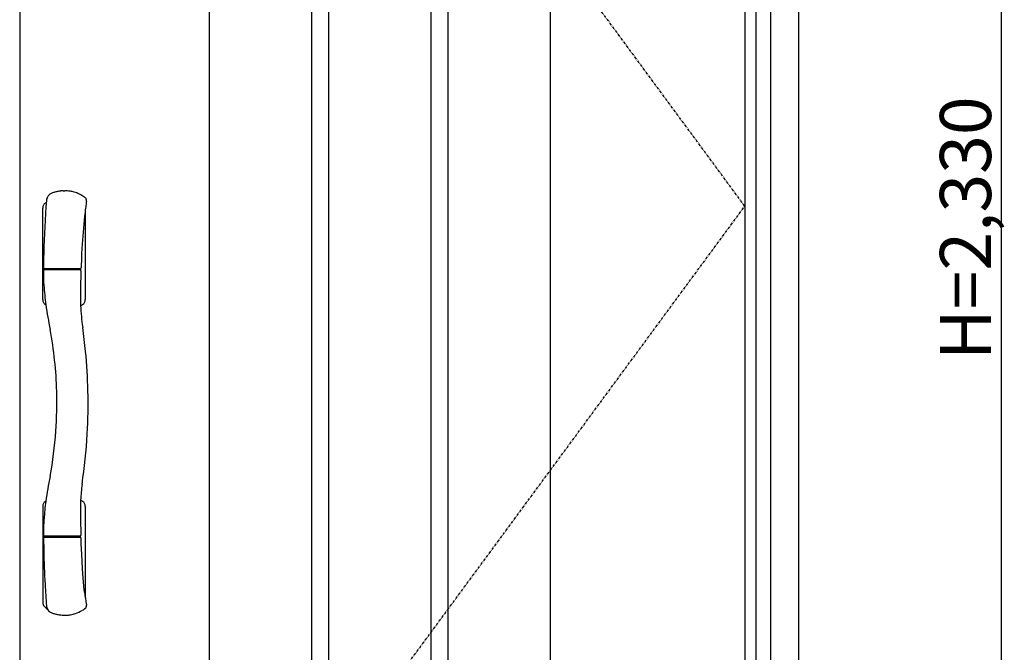
# Model space of a CAD drawing. Extents: x 0 to 27931, y 0 to 20000.
# Drawn here: x 9183 to 10339, y 12704 to 13446 of the extents above; entities that cross this region are included whole.
import ezdxf

# ---------------------------------------------------------------- set-up
doc = ezdxf.new("R2010")
doc.units = 0
doc.linetypes.add('ITTENSAU', pattern=[5.5, 3, -1, 0.5, -1])
for name, color, linetype in [('YKK_A1', 4, 'CONTINUOUS'), ('YKK_A2', 3, 'CONTINUOUS'), ('YKK_N1', 2, 'CONTINUOUS')]:
    doc.layers.add(name, color=color, linetype=linetype)
doc.styles.get("Standard").update_dxf_attribs({"font": 'txt.shx', "bigfont": 'bigfont.shx'})

msp = doc.modelspace()

# ---------------------------------------------------------------- linework, layer by layer
at = {"layer": 'YKK_A1'}
for p, q in [((9183.5, 14383.5), (9183.5, 12071.5)), ((10034.5, 14383.5), (10034.5, 12071.5)), ((9406, 13641.5), (9406, 12071.5)), ((9526, 13641.5), (9526, 12071.5)), ((9546, 13641.5), (9546, 12071.5)), ((9666, 13641.5), (9666, 12071.5)), ((9686, 13641.5), (9686, 12071.5)), ((9806, 13641.5), (9806, 12071.5))]:
    msp.add_line(p, q, dxfattribs=at)
at = {"layer": 'YKK_A1', "linetype": 'ITTENSAU'}
for p, q in [((10034.5, 13227.5), (9183.5, 14383.5)), ((9183.5, 12071.5), (10034.5, 13227.5))]:
    msp.add_line(p, q, dxfattribs=at)
at = {"layer": 'YKK_A2'}
for p, q in [((10064.5, 14441), (10064.5, 11994)), ((10097.5, 14441), (10097.5, 11994)), ((10047.5, 13537.5), (10047.5, 12352.5)), ((9234.6, 13245.6), (9236.5, 13245.6)), ((9210.5, 13117.9), (9210.5, 13225.3)), ((9261, 13226.9), (9260.5, 13223.1)), ((9260.5, 13223.1), (9260.5, 13117.9)), ((9256.8, 13183.1), (9256.2, 13171.8)), ((9255.9, 13164.7), (9255.6, 13158)), ((9256.2, 13171.8), (9255.9, 13164.7)), ((9211.4, 13155), (9211.4, 13152)), ((9211.4, 13151.8), (9211.4, 13150.9)), ((9212.4, 13154.2), (9254.6, 13154.2)), ((9254.4, 13152.7), (9212.4, 13152.7)), ((9254.8, 13154.3), (9254.8, 13152.6)), ((9255.3, 13150.4), (9255.2, 13148.4)), ((9255.3, 13151.8), (9255.3, 13150.4)), ((9255.6, 13158), (9255.5, 13155.1)), ((9255.1, 13145.6), (9254.8, 13135.9)), ((9255.2, 13148.4), (9255.1, 13145.6)), ((9254.8, 13129.7), (9254.7, 13122.5)), ((9254.8, 13135.9), (9254.8, 13129.7)), ((9254.7, 13122.5), (9254.8, 13116.4)), ((9254.8, 13116.4), (9254.9, 13112.4)), ((9213.8, 13111.9), (9214.2, 13111.7)), ((9254.9, 13112.4), (9255, 13110.8)), ((9210.5, 12875.1), (9210.5, 12762.6)), ((9213.8, 12881.1), (9214.2, 12881.3)), ((9260.5, 12875.1), (9260.5, 12767.9)), ((9211.4, 12838), (9211.4, 12841.1)), ((9254.3, 12840.3), (9212.4, 12840.3)), ((9253.5, 12838.8), (9212.4, 12838.8)), ((9254.5, 12838.8), (9253.5, 12838.8)), ((9254.8, 12838.7), (9254.8, 12840.4)), ((9255.2, 12843.8), (9255.3, 12841.3)), ((9211.4, 12837.9), (9211.7, 12823.8)), ((9255.7, 12831.1), (9255.5, 12838)), ((9256.3, 12818.9), (9255.7, 12831.1)), ((9257.2, 12802.2), (9256.3, 12818.9)), ((9258, 12791), (9257.2, 12802.2)), ((9258.8, 12782), (9258, 12791)), ((9259.3, 12777.1), (9258.8, 12782)), ((9259.8, 12773.4), (9259.3, 12777.1)), ((9216.4, 12754.7), (9216.9, 12753.7))]:
    msp.add_line(p, q, dxfattribs=at)
for centre, radius, start, end in [((9236.4, 13205.1), 40.6, 107.8412, 113.2658), ((9236.2, 13205.7), 39.9, 102.1974, 107.8166), ((9236.2, 13205.7), 39.9, 96.5834, 102.1931), ((9235.6, 13215.4), 30.2, 91.9464, 97.5144), ((9236.2, 13205.1), 40.5, 81.3294, 89.6265), ((9236.2, 13204.9), 40.7, 75.8382, 81.3451), ((9239, 13214.9), 30.4, 70.7669, 76.2954), ((9229.5, 13186.1), 60.7, 68.4586, 71.2267), ((9217.5, 13225.3), 7, 121.9657, 180), ((10422.7, 13142.7), 1211.3, 175.6597, 178.6069), ((9235.5, 13196.5), 41, 120.5563, 121.9657), ((9220.5, 13233.8), 5.67, 147.4635, 174.3624), ((9182.5, 13254.4), 37.5, 332.1202, 335.3324), ((9230.9, 13232.3), 15.6, 149.9158, 155.6181), ((9221.5, 13237.4), 4.96, 119.9394, 146.3819), ((9223.7, 13233.6), 9.35, 110.5683, 119.9769), ((9227.6, 13186.8), 60.8, 62.92, 66.6089), ((9236.2, 13205), 40.6, 53.86, 62.0027), ((9257.7, 13234.5), 4.12, 2.0401, 53.5253), ((10281.4, 13095.6), 1028.8, 172.3185, 172.667), ((9256.2, 13234.5), 5.61, 354.6081, 1.8212), ((9257.7, 13233.7), 4.15, 358.9483, 3.1539), ((9257.7, 13233.6), 4.13, 352.8084, 0.3061), ((9927.1, 13141.1), 671.6, 173.2112, 176.4144), ((10715.3, 13133.1), 1504.1, 178.5137, 179.1629), ((9212.3, 13155.1), 0.907, 179.5626, 274.4078), ((9212.3, 13151.8), 0.911, 84.3635, 178.3697), ((9509, 13152.6), 297.7, 180.3236, 183.4459), ((9254.4, 13151.8), 0.906, 0.528, 93.675), ((9254.6, 13155.1), 0.905, 272.5441, 357.6653), ((9509.8, 13152.4), 298.4, 183.4016, 187.841), ((9217.5, 13117.9), 7, 180, 238.0343), ((9253.5, 13117.9), 7, 301.9657, 0), ((9676.5, 13179), 467.2, 188.2778, 191.8772), ((9235.5, 13146.7), 41, 298.3547, 301.9657), ((9484.7, 13120.2), 229.9, 182.34, 188.7366), ((8744.3, 12996), 482.9, 1.6794, 10.3575), ((8653.8, 12997.9), 609.9, 5.5624, 8.2314), ((8627.4, 12995.3), 636.4, 1.3826, 5.5697), ((8758.8, 12996.5), 468.3, 355.9382, 1.672), ((8681.6, 12996), 582.2, 356.47, 1.4405), ((8745.3, 12996.9), 481.8, 349.6394, 356.004), ((8585.4, 13001.7), 678.7, 351.4938, 356.4954), ((9647.2, 12819.2), 437.5, 167.9989, 171.8431), ((9505.6, 12871), 250.8, 173.0798, 177.4096), ((9217.5, 12875.1), 7, 121.9657, 180), ((9502.8, 12841.2), 291.4, 172.0895, 176.2237), ((9819.8, 12866.8), 565, 178.4245, 182.3409), ((9235.5, 12846.3), 41, 58.0343, 61.6472), ((9253.5, 12875.1), 7, 0, 58.0343), ((9497.8, 12841.1), 286.5, 176.1286, 179.9476), ((9212.4, 12841.3), 1, 179.9529, 270.1706), ((9212.3, 12837.9), 0.909, 84.6523, 179.2187), ((9254.3, 12841.3), 1.02, 269.1013, 296.1404), ((9254.6, 12837.9), 0.909, 9.9404, 94.3482), ((9254.3, 12841.3), 1, 296.2349, 0.8405), ((10597.8, 12857.2), 1386.5, 181.3811, 183.0542), ((10527.4, 12857.1), 1316.2, 183.2137, 184.2918), ((9660, 12823), 403.3, 187.0673, 187.8546), ((9217.5, 12762.6), 7, 180, 221.4096), ((9235.5, 12778.5), 31, 221.4096, 233.1119), ((9219.9, 12759), 5.09, 184.8616, 204.6129), ((9669.7, 12824.4), 413, 187.8534, 188.792), ((9257.7, 12758.5), 4.15, 321.4127, 352.5793), ((13347.2, 13400.1), 4135.3, 188.8877, 188.9168), ((9257.4, 12758.5), 4.43, 352.4109, 7.9121), ((9168.8, 12731.9), 52.8, 25.5141, 28.2779), ((9221.6, 12755.7), 5.17, 203.2954, 230.4066), ((9222.8, 12757.4), 7.19, 231.9966, 250.7504), ((9236.4, 12787.9), 40.6, 246.7342, 252.1588), ((9236.2, 12787.3), 39.9, 252.1834, 257.8026), ((9236.2, 12787.3), 39.9, 257.8069, 263.4166), ((9236.2, 12787.7), 40.3, 263.4145, 268.9782), ((9236.6, 12777.6), 30.3, 268.05, 273.6084), ((9236.4, 12785.5), 38.1, 273.0577, 280.4025), ((9237.2, 12784), 36.5, 279.5668, 288.7697), ((9235.9, 12788.7), 41.4, 288.3759, 300.5527), ((9246.6, 12771.8), 21.4, 299.15, 312.1421)]:
    msp.add_arc(centre, radius, start, end, dxfattribs=at)
at = {"layer": 'YKK_N1'}
msp.add_line((10335.5, 14411), (10335.5, 12081), dxfattribs=at)

# ---------------------------------------------------------------- texts
at = {"layer": 'YKK_N1', "linetype": 'Continuous'}
msp.add_text('H=2,330', height=60, rotation=90, dxfattribs=at).set_placement((10323.5, 13046.9))

doc.saveas('drawing.dxf')
